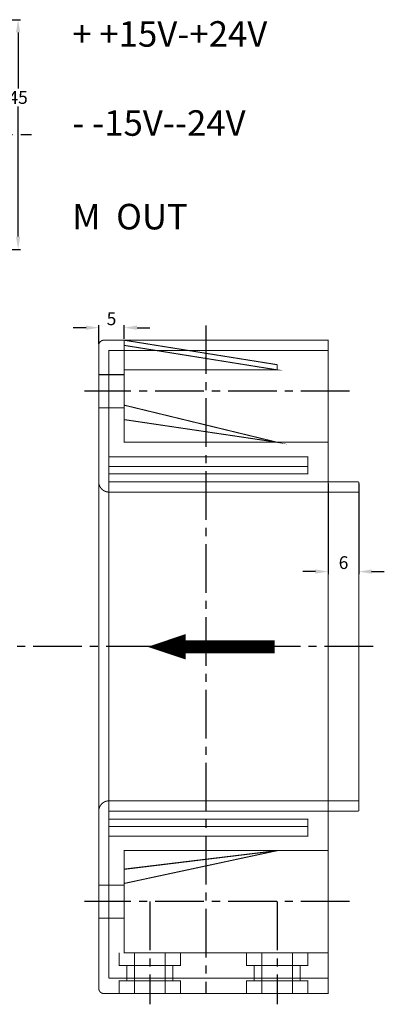
# Model space of a CAD drawing. Extents: x 33 to 247, y -63 to 139.
import ezdxf

# ---------------------------------------------------------------- set-up
doc = ezdxf.new("R2010")
doc.units = 0
doc.header["$MEASUREMENT"] = 0
doc.linetypes.add('CENTER2', pattern=[28.575000000000003, 19.05, -3.175, 3.175, -3.175])
doc.linetypes.add('DASHED2', pattern=[9.524999999999999, 6.35, -3.175])
doc.layers.get('0').update_dxf_attribs({"linetype": 'CONTINUOUS'})
doc.layers.get('DEFPOINTS').update_dxf_attribs({"linetype": 'CONTINUOUS'})
doc.dimstyles.get("Standard").update_dxf_attribs({"dimtxt": 0.18, "dimasz": 0.18, "dimexe": 0.18, "dimexo": 0.0625, "dimgap": 0.09, "dimtad": 0, "dimtih": 1, "dimtoh": 1, "dimdec": 4, "dimzin": 0, "dimtxsty": 'STANDARD', "dimcen": 0.09, "dimazin": 3, "dimtfac": 1, "dimtdec": 4, "dimtofl": 0, "dimtmove": 0, "dimatfit": 3, "dimtolj": 1, "dimtzin": 0})

# ---------------------------------------------------------------- blocks, each defined once
blk = doc.blocks.new('*D57')
at = {"color": 0, "linetype": 'BYBLOCK'}
for p, q in [((161.7390861320261, 130.3087282284846), (175.9136168274674, 130.3087282284846)), ((175.4136168274674, 127.8087282284846), (175.4136168274674, 116.8194350929405)), ((175.4136168274674, 87.8087282284846), (175.4136168274674, 113.3194350929405)), ((161.7390861320261, 85.3087282284846), (175.9136168274674, 85.3087282284846))]:
    blk.add_line(p, q, dxfattribs=at)
for points in [[(174.9969501608008, 127.8087282284846), (175.8302834941341, 127.8087282284846), (175.4136168274674, 130.3087282284846)], [(174.9969501608008, 87.8087282284846), (175.8302834941341, 87.8087282284846), (175.4136168274674, 85.3087282284846)]]:
    blk.add_solid(points, dxfattribs=at)
at = {"layer": 'DEFPOINTS', "color": 0, "linetype": 'BYBLOCK'}
for p in [(161.4390861320261, 130.3087282284846), (161.4390861320261, 85.3087282284846), (175.4136168274674, 85.3087282284846)]:
    blk.add_point(p, dxfattribs=at)
at = {"color": 0, "linetype": 'BYBLOCK', "insert": (175.4136168274674, 115.0694350929405), "char_height": 2.5, "attachment_point": 5}
blk.add_mtext('\\A1;45', dxfattribs=at)
blk = doc.blocks.new('*D58')
at = {"color": 0, "linetype": 'BYBLOCK'}
for p, q in [((173.2498330949621, 69.96156627606865), (170.7498330949621, 69.96156627606865)), ((175.7498330949621, 66.80822145969464), (175.7498330949621, 70.46156627606865)), ((180.7498330949621, 67.80822145969462), (180.7498330949621, 70.46156627606865)), ((183.2498330949621, 69.96156627606865), (185.7498330949621, 69.96156627606865))]:
    blk.add_line(p, q, dxfattribs=at)
for points in [[(173.2498330949621, 70.37823294273532), (173.2498330949621, 69.54489960940198), (175.7498330949621, 69.96156627606865)], [(183.2498330949621, 70.37823294273532), (183.2498330949621, 69.54489960940198), (180.7498330949621, 69.96156627606865)]]:
    blk.add_solid(points, dxfattribs=at)
at = {"layer": 'DEFPOINTS', "color": 0, "linetype": 'BYBLOCK'}
for p in [(180.7498330949621, 69.96156627606865), (175.7498330949621, 66.50822145969464), (180.7498330949621, 67.50822145969462)]:
    blk.add_point(p, dxfattribs=at)
at = {"color": 0, "linetype": 'BYBLOCK', "insert": (178.2498330949621, 71.71156627606865), "char_height": 2.5, "attachment_point": 5}
blk.add_mtext('\\A1;5', dxfattribs=at)
blk = doc.blocks.new('*D59')
at = {"color": 0, "linetype": 'BYBLOCK'}
for p, q in [((220.7498330949622, 39.45822145969462), (220.7498330949622, 21.68297058812198)), ((226.7498330949621, 39.45822145969463), (226.7498330949621, 21.68297058812198)), ((218.2498330949622, 22.18297058812198), (215.7498330949622, 22.18297058812198)), ((229.2498330949621, 22.18297058812198), (231.7498330949621, 22.18297058812198))]:
    blk.add_line(p, q, dxfattribs=at)
for points in [[(218.2498330949622, 22.59963725478864), (218.2498330949622, 21.76630392145531), (220.7498330949622, 22.18297058812198)], [(229.2498330949621, 22.59963725478864), (229.2498330949621, 21.76630392145531), (226.7498330949621, 22.18297058812198)]]:
    blk.add_solid(points, dxfattribs=at)
at = {"layer": 'DEFPOINTS', "color": 0, "linetype": 'BYBLOCK'}
for p in [(220.7498330949622, 39.75822145969462), (226.7498330949621, 39.75822145969462), (226.7498330949621, 22.18297058812198)]:
    blk.add_point(p, dxfattribs=at)
at = {"color": 0, "linetype": 'BYBLOCK', "insert": (223.7498330949621, 23.93297058812198), "char_height": 2.5, "attachment_point": 5}
blk.add_mtext('\\A1;6', dxfattribs=at)

msp = doc.modelspace()

# ---------------------------------------------------------------- linework, layer by layer
at = {"color": 1, "linetype": 'CENTER2', "ltscale": 0.5}
for p, q in [((33.05381442045677, 107.8087282284846), (178.0293207970473, 107.8087282284846)), ((212.2307531030077, 70.41820652480189), (212.2307531030077, -60.46604783912949)), ((240.4071234573713, 57.50822145969462), (188.4071234573713, 57.50822145969461)), ((245.049055703265, 7.508221459694624), (36.33842224196144, 7.508221459694622)), ((240.4071234573713, -42.49177854030536), (188.4071234573713, -42.49177854030538)), ((201.2307531030077, -42.49177854030538), (201.2307531030077, -62.60471521945522)), ((226.2307531030077, -42.49177854030538), (226.2307531030077, -62.60471521945522))]:
    msp.add_line(p, q, dxfattribs=at)
msp.add_line((196.2307531030077, -36.11969305854059), (226.2307531030077, -32.49177854030535))
at = {"const_width": 0.2}
msp.add_lwpolyline([(191.2307531030077, 39.75822145969462), (191.2307531030077, 66.50822145969464, -0.414213562373095), (192.2307531030077, 67.50822145969464), (236.2307531030077, 67.50822145969462), (236.2307531030077, -60.49177854030535), (192.2307531030077, -60.49177854030536, -0.414213562373095), (191.2307531030077, -59.49177854030535)], format="xyb", close=True, dxfattribs=at)
for points, const_width in [([(236.2307531030077, 47.50822145969462), (196.2307531030077, 47.50822145969462), (196.2307531030077, 67.50822145969462)], 0.2), ([(196.3887038653598, 67.4837580486699), (226.2307531030077, 62.71026187284996), (226.2307531030077, 61.69754928084378)], 0.2), ([(196.2307531030077, 51.95187227359062), (226.2307531030077, 47.50822145969462), (196.2307531030077, 54.78029939833681)], 0.2), ([(236.2307531030077, 39.75822145969462), (242.2307531030077, 39.75822145969462)], 0.2), ([(242.2307531030077, 39.75822145969462), (242.2307531030078, -24.74177854030538)], 0.2), ([(225.7084838204335, 7.439794993356255), (208.2810785010109, 7.439794993356257)], 2.5), ([(236.2307531030077, -24.74177854030538), (242.2307531030078, -24.74177854030538)], 0.2), ([(236.2307531030077, -52.49177854030534), (196.2307531030078, -52.49177854030536), (196.2307531030077, -32.49177854030536), (236.2307531030077, -32.49177854030535)], 0.2), ([(196.2307531030077, -36.11969305854059), (226.2307531030077, -32.49177854030535)], 0.2), ([(196.2307531030077, -38.92253762812219), (226.2307531030077, -32.49177854030535)], 0.2)]:
    msp.add_lwpolyline(points, dxfattribs=dict(const_width=const_width))
at = {"color": 5, "linetype": 'DASHED2', "ltscale": 0.5, "const_width": 0.2}
for points in [[(236.2307531030077, 39.75822145969462), (193.2307531030077, 39.75822145969461), (193.2307531030077, 65.5082214596946), (236.2307531030077, 65.50822145969462)], [(196.2307531030077, 60.7582214596946), (191.2307531030077, 60.7582214596946)], [(196.2307531030077, 54.2582214596946), (191.2307531030077, 54.2582214596946)], [(193.2307531030077, 44.67942985601893), (232.2307531030077, 44.67942985601892), (232.2307531030077, 41.35674959711847), (193.2307531030077, 41.35674959711847)], [(193.2307531030077, 42.77096315949158), (232.2307531030077, 42.77096315949158)], [(193.2307531030077, 39.75822145969461), (193.2307531030077, -24.74177854030538)], [(236.2307531030077, -24.74177854030538), (193.2307531030077, -24.74177854030538), (193.2307531030077, -53.99177854030537)], [(193.2307531030077, -26.34030667772923), (232.2307531030077, -26.34030667772923), (232.2307531030077, -29.66298693662968), (193.2307531030077, -29.66298693662968)], [(193.2307531030077, -27.75452023825729), (232.2307531030077, -27.75452023825729)], [(193.2307531030077, -53.99177854030537), (193.2307531030077, -57.49177854030537)]]:
    msp.add_lwpolyline(points, dxfattribs=at)
for points in [[(196.2307531030077, 66.49631105937256, 0.2, 0.2, 0), (226.2307531030077, 61.69754928084378, 0.2, 0.2, 0), (196.2307531030077, 61.69754928084379, 0, 0, 0)], [(208.2810785010109, 7.439794993356257, 5, 0, 0), (200.835826920587, 7.439794993356259, 0, 0, 0)]]:
    msp.add_lwpolyline(points, format="xyseb")
for points in [[(242.2307531030077, 37.75822145969462), (193.2307531030077, 37.75822145969462, -0.4142135623730953), (191.2307531030077, 39.75822145969462)], [(242.2307531030078, -22.74177854030538), (193.2307531030077, -22.74177854030538, 0.414213562373095), (191.2307531030077, -24.74177854030538)]]:
    msp.add_lwpolyline(points, format="xyb", dxfattribs=at)
at = {"color": 5, "linetype": 'DASHED2', "ltscale": 0.3, "const_width": 0.2}
for points in [[(196.2307531030077, -39.24177854030537), (191.2307531030077, -39.24177854030538)], [(196.2307531030077, -45.74177854030538), (191.2307531030077, -45.74177854030537)], [(195.2307531030077, -52.49177854030536), (195.2307531030077, -54.99177854030536), (207.2307531030077, -54.99177854030535), (207.2307531030077, -52.49177854030535)], [(198.2307531030077, -52.49177854030536), (198.2307531030077, -60.49177854030536)], [(204.2307531030078, -52.49177854030535), (204.2307531030077, -60.49177854030536)], [(220.2307531030077, -52.49177854030535), (220.2307531030077, -54.99177854030535), (232.2307531030077, -54.99177854030533), (232.2307531030077, -52.49177854030534)], [(223.2307531030077, -52.49177854030535), (223.2307531030077, -60.49177854030535)], [(229.2307531030078, -52.49177854030535), (229.2307531030077, -60.49177854030535)], [(196.7307531030077, -54.99177854030536), (196.7307531030077, -57.99177854030535)], [(205.7307531030078, -54.99177854030535), (205.7307531030078, -57.99177854030535)], [(221.7307531030077, -54.99177854030535), (221.7307531030077, -57.99177854030534)], [(230.7307531030078, -54.99177854030533), (230.7307531030078, -57.99177854030534)], [(236.2307531030077, -57.49177854030535), (193.2307531030077, -57.49177854030537)], [(195.2307531030077, -60.49177854030536), (195.2307531030077, -57.99177854030536), (207.2307531030077, -57.99177854030535), (207.2307531030077, -60.49177854030536)], [(220.2307531030077, -60.49177854030535), (220.2307531030077, -57.99177854030535), (232.2307531030077, -57.99177854030534), (232.2307531030077, -60.49177854030535)]]:
    msp.add_lwpolyline(points, dxfattribs=at)

# ---------------------------------------------------------------- texts
for s, p in [('+ +15V-+24V', (186.0385443309076, 125.0182298697499)), ('- -15V--24V', (186.0385443309076, 107.5615620570829)), ('M  OUT', (186.0385443309076, 89.21999424119429))]:
    msp.add_text(s, height=5).set_placement(p)

# ---------------------------------------------------------------- dimensions: what is measured, and where the dimension line sits
dim = msp.add_linear_dim(base=(175.4136168274674, 85.3087282284846), p1=(161.4390861320261, 130.3087282284846), p2=(161.4390861320261, 85.3087282284846), angle=90, dimstyle='STANDARD', override={"dimtxt": 2.5, "dimasz": 2.5, "dimexe": 0.5, "dimexo": 0.3, "dimgap": 0.5, "dimtad": 1, "dimjust": 1, "dimdec": 1, "dimzin": 8, "dimcen": 0, "dimtm": 0.1, "dimtdec": 1})
dim.commit()
dim.dimension.update_dxf_attribs({"geometry": '*D57', "text_midpoint": (175.4136168274674, 115.0694350929405), "dimtype": 160})
for base, p1, p2, picture, middle in [((196.2307531030077, 69.96156627606865), (191.2307531030077, 66.50822145969464), (196.2307531030077, 67.50822145969462), '*D58', (193.7307531030077, 71.71156627606865)), ((242.2307531030077, 22.18297058812198), (236.2307531030077, 39.75822145969462), (242.2307531030077, 39.75822145969462), '*D59', (239.2307531030077, 23.93297058812198))]:
    dim = msp.add_linear_dim(base=base, p1=p1, p2=p2, dimstyle='STANDARD', override={"dimtxt": 2.5, "dimasz": 2.5, "dimexe": 0.5, "dimexo": 0.3, "dimgap": 0.5, "dimtad": 1, "dimjust": 1, "dimdec": 1, "dimzin": 8, "dimcen": 0, "dimtm": 0.1, "dimtdec": 1})
    dim.commit()
    dim.dimension.update_dxf_attribs({"geometry": picture, "text_midpoint": middle, "insert": (15.48092000804559, 0)})

doc.saveas('drawing.dxf')
